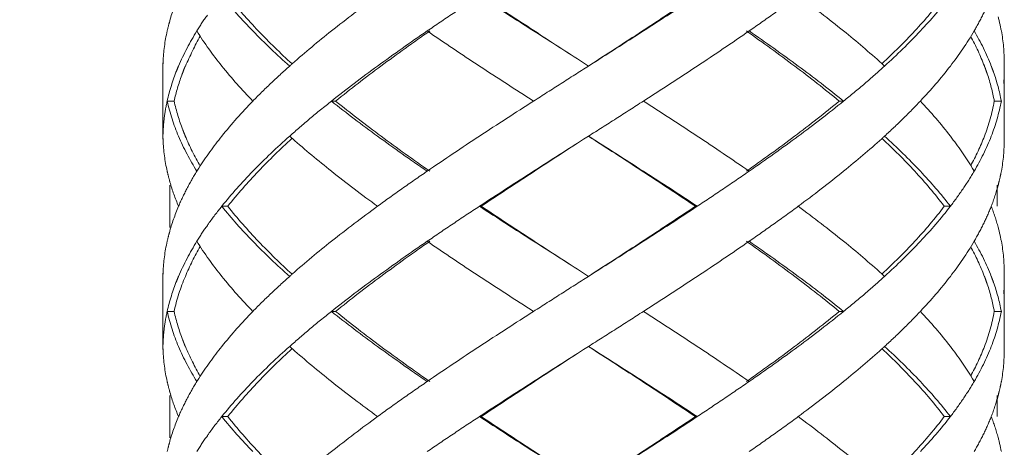
# Model space of a CAD drawing. Units: millimetres. Extents: x -11664 to -10905, y -1051 to -333.
# Drawn here: x -11304 to -11290, y -590 to -584 of the extents above; entities that cross this region are included whole.
import ezdxf

# ---------------------------------------------------------------- set-up
doc = ezdxf.new("R2010")
doc.units = ezdxf.units.MM
doc.linetypes.add('CENTER', pattern=[2, 1.25, -0.25, 0.25, -0.25])
doc.linetypes.add('DASHED', pattern=[0.75, 0.5, -0.25])
doc.layers.add('中心线', color=4, linetype='CENTER', lineweight=18)
doc.layers.add('尺寸线', color=1, linetype='Continuous', lineweight=20)
doc.styles.get("Standard").update_dxf_attribs({"font": 'arial.ttf'})
doc.dimstyles.new('20', dxfattribs={"dimtxt": 13, "dimasz": 5, "dimexe": 2.5, "dimexo": 8, "dimgap": 2.5, "dimtad": 1, "dimdsep": 46, "dimtxsty": 'Standard', "dimcen": 0, "dimadec": 0, "dimazin": 0, "dimtfac": 0.7, "dimtix": 1, "dimtmove": 1, "dimatfit": 3, "dimfxl": 0, "dimtzin": 0, "dimlwd": -1, "dimlwe": -1, "dimarcsym": 0})

# ---------------------------------------------------------------- blocks, each defined once
blk = doc.blocks.new('*D9')
at = {"layer": 'Defpoints', "color": 0}
for p in [(-11329.389, -543.793), (-11299.231, -543.793), (-11300.231, -995.328)]:
    blk.add_point(p, dxfattribs=at)
at = {"layer": '尺寸线', "color": 0}
for p, q in [((-11307.231, -543.793), (-11331.889, -543.793)), ((-11329.389, -990.328), (-11329.389, -548.793)), ((-11308.231, -995.328), (-11331.889, -995.328))]:
    blk.add_line(p, q, dxfattribs=at)
for points in [[(-11330.222, -548.793), (-11328.556, -548.793), (-11329.389, -543.793)], [(-11330.222, -990.328), (-11328.556, -990.328), (-11329.389, -995.328)]]:
    blk.add_solid(points, dxfattribs=at)
at = {"layer": '尺寸线', "color": 0, "insert": (-11338.526, -774.145), "char_height": 13, "attachment_point": 5, "rotation": 90}
blk.add_mtext('560', dxfattribs=at)

msp = doc.modelspace()

# ---------------------------------------------------------------- linework, layer by layer
at = {"layer": '中心线', "color": 0, "linetype": 'DASHED', "ltscale": 15}
for p, q in [((-11302.286, -584.698), (-11302.286, -585.787)), ((-11302.286, -584.698), (-11302.285, -584.743)), ((-11302.286, -584.787), (-11302.285, -584.743)), ((-11296.286, -584.698), (-11296.216, -584.743)), ((-11290.286, -585.787), (-11290.286, -584.698)), ((-11302.126, -585.243), (-11302.225, -585.243)), ((-11299.822, -585.243), (-11299.882, -585.243)), ((-11292.64, -585.243), (-11292.578, -585.243)), ((-11290.428, -585.243), (-11290.328, -585.243)), ((-11302.285, -585.743), (-11302.286, -585.787)), ((-11296.216, -585.743), (-11296.286, -585.787)), ((-11302.186, -586.442), (-11302.186, -587.044)), ((-11290.386, -586.442), (-11290.386, -586.743)), ((-11301.36, -586.743), (-11301.446, -586.743)), ((-11297.746, -586.743), (-11297.771, -586.743)), ((-11294.692, -586.743), (-11294.665, -586.743)), ((-11291.142, -586.743), (-11291.055, -586.743)), ((-11302.286, -587.698), (-11302.286, -588.787)), ((-11302.286, -587.698), (-11302.285, -587.743)), ((-11302.285, -587.743), (-11302.286, -587.787)), ((-11296.286, -587.698), (-11296.216, -587.743)), ((-11290.286, -588.787), (-11290.286, -587.698)), ((-11302.126, -588.243), (-11302.225, -588.243)), ((-11299.822, -588.243), (-11299.882, -588.243)), ((-11292.64, -588.243), (-11292.578, -588.243)), ((-11290.428, -588.243), (-11290.328, -588.243)), ((-11302.285, -588.743), (-11302.286, -588.787)), ((-11296.216, -588.743), (-11296.286, -588.787)), ((-11302.186, -589.442), (-11302.186, -590.044)), ((-11290.386, -589.442), (-11290.386, -589.743)), ((-11301.36, -589.743), (-11301.446, -589.743)), ((-11297.746, -589.743), (-11297.771, -589.743)), ((-11294.692, -589.743), (-11294.665, -589.743)), ((-11291.142, -589.743), (-11291.055, -589.743))]:
    msp.add_line(p, q, dxfattribs=at)
for points, start_tangent, end_tangent in [([(-11302.063, -583.743), (-11302.194, -584.12)], (-0.390551, -0.920581), (-0.263582, -0.964637)), ([(-11301.446, -583.743), (-11301.003, -584.243)], (0.625281, -0.7804), (0.696533, -0.717525)), ([(-11300.446, -584.709), (-11300.925, -584.242), (-11301.36, -583.743)], (-0.738539, 0.674211), (-0.618872, 0.785492)), ([(-11299.225, -583.743), (-11299.882, -584.243), (-11300.438, -584.707)], (-0.807598, -0.589733), (-0.749939, -0.661507)), ([(-11297.771, -583.743), (-11298.148, -583.993), (-11298.517, -584.243)], (-0.835735, -0.549133), (-0.824695, -0.565577)), ([(-11297.771, -583.743), (-11296.999, -584.243), (-11296.286, -584.698)], (0.835735, -0.549133), (0.843564, -0.537029)), ([(-11296.286, -584.698), (-11296.994, -584.238), (-11297.746, -583.743)], (-0.839436, 0.543459), (-0.83146, 0.555584)), ([(-11294.692, -583.743), (-11295.447, -584.243), (-11296.217, -584.743)], (-0.829849, -0.557989), (-0.839419, -0.543485)), ([(-11294.665, -583.743), (-11295.433, -584.243), (-11296.216, -584.743)], (-0.834152, -0.551534), (-0.843547, -0.537055)), ([(-11293.225, -583.743), (-11293.569, -583.993), (-11293.925, -584.243)], (-0.803786, -0.594919), (-0.82213, -0.5693)), ([(-11293.225, -583.743), (-11292.578, -584.243), (-11292.034, -584.706)], (0.803786, -0.594919), (0.74244, -0.669913)), ([(-11291.142, -583.743), (-11291.563, -584.243), (-11292.028, -584.708)], (-0.60338, -0.797454), (-0.730426, -0.682992)), ([(-11291.055, -583.743), (-11291.483, -584.243)], (-0.609824, -0.792537), (-0.685538, -0.728036)), ([(-11290.472, -583.743), (-11290.582, -583.993), (-11290.716, -584.243)], (-0.362378, -0.932031), (-0.504383, -0.86348)), ([(-11301.652, -584.016), (-11301.802, -584.243)], (-0.57493, -0.818203), (-0.525726, -0.850654)), ([(-11290.374, -584.041), (-11290.328, -584.243)], (0.259957, -0.96562), (0.183445, -0.98303)), ([(-11302.194, -584.12), (-11302.225, -584.243)], (-0.263582, -0.964637), (-0.217619, -0.976034)), ([(-11302.225, -584.243), (-11302.284, -584.687)], (-0.217619, -0.976034), (-0.041656, -0.999132)), ([(-11301.802, -584.243), (-11302.063, -584.743), (-11302.089, -584.806)], (-0.525726, -0.850654), (-0.370445, -0.928855)), ([(-11301.753, -584.315), (-11301.966, -584.743), (-11301.976, -584.765)], (-0.502207, -0.864747), (-0.377964, -0.92582)), ([(-11301.802, -584.243), (-11301.446, -584.743)], (0.525726, -0.850654), (0.625257, -0.780419)), ([(-11301.003, -584.243), (-11300.478, -584.743)], (0.696533, -0.717525), (0.747003, -0.66482)), ([(-11298.517, -584.243), (-11299.225, -584.743), (-11299.882, -585.243)], (-0.824695, -0.565577), (-0.782634, -0.622482)), ([(-11299.822, -585.243), (-11299.176, -584.743), (-11298.48, -584.243)], (0.777501, 0.628881), (0.820223, 0.572044)), ([(-11298.517, -584.243), (-11297.771, -584.743), (-11296.999, -585.243)], (0.824695, -0.565577), (0.841824, -0.539753)), ([(-11293.925, -584.243), (-11294.665, -584.743), (-11295.433, -585.243)], (-0.82213, -0.5693), (-0.841068, -0.540929)), ([(-11293.964, -584.243), (-11293.272, -584.746), (-11292.64, -585.243)], (0.817613, -0.575768), (0.77195, -0.635684)), ([(-11293.925, -584.243), (-11293.225, -584.743), (-11292.578, -585.243)], (0.82213, -0.5693), (0.777158, -0.629306)), ([(-11291.483, -584.243), (-11291.994, -584.743)], (-0.685538, -0.728036), (-0.739231, -0.673452)), ([(-11290.716, -584.243), (-11291.055, -584.743)], (-0.504383, -0.86348), (-0.60979, -0.792563)), ([(-11290.765, -584.32), (-11290.57, -584.742)], (0.478708, -0.877974), (0.357175, -0.934038)), ([(-11290.716, -584.243), (-11290.472, -584.743), (-11290.469, -584.751)], (0.504383, -0.86348), (0.359486, -0.93315)), ([(-11290.328, -584.243), (-11290.286, -584.698)], (0.183445, -0.98303), (0.000267, -1)), ([(-11302.284, -584.687), (-11302.285, -584.743)], (-0.041656, -0.999132), (-0.018342, -0.999832)), ([(-11301.446, -584.743), (-11301.003, -585.243)], (0.625257, -0.780419), (0.696527, -0.71753)), ([(-11300.478, -584.743), (-11300.75, -584.993), (-11301.003, -585.243)], (-0.747003, -0.66482), (-0.696527, -0.71753)), ([(-11300.438, -584.707), (-11300.478, -584.743)], (-0.749939, -0.661508), (-0.747004, -0.66482)), ([(-11296.216, -584.743), (-11296.608, -584.993), (-11296.999, -585.243)], (-0.843547, -0.537055), (-0.841824, -0.539753)), ([(-11291.994, -584.743), (-11292.277, -584.993), (-11292.578, -585.243)], (-0.739231, -0.673452), (-0.777158, -0.629306)), ([(-11292.034, -584.706), (-11291.994, -584.743)], (0.74244, -0.669913), (0.73923, -0.673453)), ([(-11291.055, -584.743), (-11291.483, -585.243)], (-0.60979, -0.792563), (-0.685536, -0.728039)), ([(-11290.57, -584.742), (-11290.557, -584.775)], (0.357175, -0.934038), (0.346521, -0.938042)), ([(-11302.089, -584.806), (-11302.225, -585.243)], (-0.370445, -0.928855), (-0.217844, -0.975984)), ([(-11302.017, -584.873), (-11302.126, -585.243)], (-0.34388, -0.939014), (-0.214381, -0.97675)), ([(-11302.002, -584.833), (-11302.017, -584.873)], (-0.35672, -0.934211), (-0.34388, -0.939014)), ([(-11301.987, -584.793), (-11302.002, -584.833)], (-0.369196, -0.929351), (-0.35672, -0.934211)), ([(-11301.976, -584.765), (-11301.987, -584.793)], (-0.377964, -0.92582), (-0.369196, -0.929351)), ([(-11290.557, -584.775), (-11290.543, -584.815)], (0.34652, -0.938042), (0.333372, -0.942796)), ([(-11290.543, -584.815), (-11290.529, -584.856)], (0.333371, -0.942796), (0.319868, -0.947462)), ([(-11290.529, -584.856), (-11290.428, -585.243)], (0.319868, -0.947462), (0.18069, -0.98354)), ([(-11290.469, -584.751), (-11290.454, -584.791)], (0.359486, -0.93315), (0.346412, -0.938083)), ([(-11290.454, -584.791), (-11290.439, -584.831)], (0.346412, -0.938083), (0.332976, -0.942935)), ([(-11290.439, -584.831), (-11290.328, -585.243)], (0.332976, -0.942935), (0.18365, -0.982992)), ([(-11290.286, -584.787), (-11290.294, -584.993)], (-0.000044, -1), (-0.084116, -0.996456)), ([(-11302.225, -585.243), (-11302.268, -585.493), (-11302.285, -585.743)], (-0.217844, -0.975984), (-0.018342, -0.999832)), ([(-11302.225, -585.243), (-11302.063, -585.743)], (0.217844, -0.975984), (0.390343, -0.920669)), ([(-11302.002, -585.653), (-11302.126, -585.243)], (-0.356753, 0.934199), (-0.214381, 0.97675)), ([(-11301.003, -585.243), (-11301.446, -585.743)], (-0.696527, -0.71753), (-0.625257, -0.780419)), ([(-11299.882, -585.243), (-11300.189, -585.493), (-11300.478, -585.743)], (-0.782634, -0.622482), (-0.747003, -0.66482)), ([(-11299.882, -585.243), (-11299.225, -585.743), (-11298.517, -586.243)], (0.782634, -0.622482), (0.824695, -0.565577)), ([(-11298.48, -586.243), (-11299.174, -585.744), (-11299.822, -585.243)], (-0.820223, 0.572044), (-0.777501, 0.628881)), ([(-11296.999, -585.243), (-11297.771, -585.743), (-11298.517, -586.243)], (-0.841824, -0.539753), (-0.824695, -0.565577)), ([(-11295.433, -585.243), (-11295.823, -585.493), (-11296.216, -585.743)], (-0.841068, -0.540929), (-0.843547, -0.537055)), ([(-11295.433, -585.243), (-11294.665, -585.743), (-11293.925, -586.243)], (0.841068, -0.540929), (0.82213, -0.5693)), ([(-11292.64, -585.243), (-11293.276, -585.743), (-11293.964, -586.243)], (-0.77195, -0.635684), (-0.817613, -0.575768)), ([(-11292.578, -585.243), (-11293.225, -585.743), (-11293.925, -586.243)], (-0.777158, -0.629306), (-0.82213, -0.5693)), ([(-11291.483, -585.243), (-11291.729, -585.493), (-11291.994, -585.743)], (-0.685536, -0.728039), (-0.739231, -0.673452)), ([(-11291.483, -585.243), (-11291.055, -585.743)], (0.685536, -0.728039), (0.60979, -0.792563)), ([(-11290.428, -585.243), (-11290.569, -585.743)], (-0.18069, -0.98354), (-0.356901, -0.934142)), ([(-11290.328, -585.243), (-11290.472, -585.743)], (-0.18365, -0.982992), (-0.362154, -0.932118)), ([(-11301.987, -585.693), (-11302.002, -585.653)], (-0.369231, 0.929338), (-0.356753, 0.934199)), ([(-11301.975, -585.721), (-11301.987, -585.693)], (-0.377988, 0.925811), (-0.36923, 0.929338)), ([(-11301.753, -586.17), (-11301.967, -585.741), (-11301.975, -585.721)], (-0.502203, 0.86475), (-0.377988, 0.925811)), ([(-11302.285, -585.743), (-11302.284, -585.799)], (0.018342, -0.999832), (0.041657, -0.999132)), ([(-11302.284, -585.799), (-11302.225, -586.243)], (0.041657, -0.999132), (0.217619, -0.976034)), ([(-11302.063, -585.743), (-11301.802, -586.243)], (0.390343, -0.920669), (0.525726, -0.850654)), ([(-11301.446, -585.743), (-11301.773, -586.198)], (-0.625257, -0.780419), (-0.536026, -0.844202)), ([(-11301.36, -586.743), (-11300.924, -586.243), (-11300.446, -585.777)], (0.618872, 0.785492), (0.738539, 0.674211)), ([(-11300.478, -585.743), (-11301.003, -586.243)], (-0.747003, -0.66482), (-0.696533, -0.717525)), ([(-11300.478, -585.743), (-11300.438, -585.778)], (0.747004, -0.66482), (0.749939, -0.661508)), ([(-11300.438, -585.778), (-11299.882, -586.243), (-11299.225, -586.743)], (0.749939, -0.661507), (0.807598, -0.589733)), ([(-11296.286, -585.787), (-11296.999, -586.243), (-11297.771, -586.743)], (-0.843564, -0.537029), (-0.835735, -0.549133)), ([(-11297.746, -586.743), (-11296.987, -586.243), (-11296.286, -585.787)], (0.83146, 0.555584), (0.839436, 0.543459)), ([(-11296.217, -585.743), (-11295.45, -586.241), (-11294.692, -586.743)], (0.839419, -0.543485), (0.829849, -0.557989)), ([(-11296.216, -585.743), (-11295.433, -586.243), (-11294.665, -586.743)], (0.843547, -0.537055), (0.834152, -0.551534)), ([(-11292.034, -585.779), (-11292.578, -586.243), (-11293.225, -586.743)], (-0.74244, -0.669913), (-0.803786, -0.594919)), ([(-11291.994, -585.743), (-11292.034, -585.779)], (-0.73923, -0.673453), (-0.74244, -0.669913)), ([(-11292.028, -585.777), (-11291.564, -586.242), (-11291.142, -586.743)], (0.730426, -0.682992), (0.60338, -0.797454)), ([(-11291.994, -585.743), (-11291.483, -586.243)], (0.739231, -0.673452), (0.685538, -0.728036)), ([(-11291.055, -585.743), (-11290.742, -586.198)], (0.60979, -0.792563), (0.515193, -0.857074)), ([(-11290.569, -585.743), (-11290.765, -586.165)], (-0.356901, -0.934142), (-0.478706, -0.877975)), ([(-11290.472, -585.743), (-11290.716, -586.243)], (-0.362154, -0.932118), (-0.504383, -0.86348)), ([(-11290.286, -585.787), (-11290.328, -586.243)], (-0.000267, -1), (-0.183445, -0.98303)), ([(-11302.225, -586.243), (-11302.194, -586.366)], (0.217619, -0.976034), (0.263582, -0.964637)), ([(-11302.063, -586.743), (-11301.944, -586.493), (-11301.802, -586.243)], (0.390551, 0.920581), (0.525726, 0.850654)), ([(-11301.773, -586.198), (-11301.802, -586.243)], (-0.536026, -0.844202), (-0.525726, -0.850654)), ([(-11301.003, -586.243), (-11301.446, -586.743)], (-0.696533, -0.717525), (-0.625281, -0.7804)), ([(-11299.225, -586.743), (-11298.876, -586.493), (-11298.517, -586.243)], (0.807598, 0.589733), (0.824695, 0.565577)), ([(-11294.665, -586.743), (-11294.291, -586.493), (-11293.925, -586.243)], (0.834152, 0.551534), (0.82213, 0.5693)), ([(-11291.483, -586.243), (-11291.055, -586.743)], (0.685538, -0.728036), (0.609824, -0.792537)), ([(-11290.716, -586.243), (-11290.874, -586.493)], (-0.504383, -0.86348), (-0.561312, -0.827604)), ([(-11290.742, -586.198), (-11290.716, -586.243)], (0.515194, -0.857074), (0.504383, -0.86348)), ([(-11290.328, -586.243), (-11290.35, -586.348)], (-0.183445, -0.98303), (-0.2239, -0.974612)), ([(-11302.194, -586.366), (-11302.186, -586.397)], (0.263582, -0.964637), (0.274756, -0.961514)), ([(-11302.186, -586.397), (-11302.063, -586.743)], (0.274755, -0.961514), (0.390551, -0.920581)), ([(-11290.35, -586.348), (-11290.374, -586.445)], (-0.2239, -0.974612), (-0.259957, -0.96562)), ([(-11290.874, -586.493), (-11291.055, -586.743)], (-0.561312, -0.827604), (-0.609824, -0.792537)), ([(-11290.374, -586.445), (-11290.472, -586.743)], (-0.259957, -0.96562), (-0.362378, -0.932031)), ([(-11302.063, -586.743), (-11302.194, -587.12)], (-0.390551, -0.920581), (-0.263582, -0.964637)), ([(-11301.446, -586.743), (-11301.636, -586.993), (-11301.652, -587.016)], (-0.625281, -0.7804), (-0.57493, -0.818203)), ([(-11301.446, -586.743), (-11301.003, -587.243)], (0.625281, -0.7804), (0.696533, -0.717525)), ([(-11300.446, -587.709), (-11300.921, -587.246), (-11301.36, -586.743)], (-0.738537, 0.674212), (-0.618872, 0.785492)), ([(-11299.225, -586.743), (-11299.882, -587.243), (-11300.438, -587.707)], (-0.807598, -0.589733), (-0.749939, -0.661507)), ([(-11297.771, -586.743), (-11298.148, -586.993), (-11298.517, -587.243)], (-0.835735, -0.549133), (-0.824695, -0.565577)), ([(-11297.771, -586.743), (-11296.999, -587.243), (-11296.286, -587.698)], (0.835735, -0.549133), (0.843564, -0.537029)), ([(-11296.286, -587.698), (-11296.992, -587.24), (-11297.746, -586.743)], (-0.839436, 0.543459), (-0.83146, 0.555584)), ([(-11294.692, -586.743), (-11295.447, -587.243), (-11296.217, -587.743)], (-0.829849, -0.557989), (-0.839419, -0.543485)), ([(-11294.665, -586.743), (-11295.433, -587.243), (-11296.216, -587.743)], (-0.834152, -0.551534), (-0.843547, -0.537055)), ([(-11293.225, -586.743), (-11293.569, -586.993), (-11293.925, -587.243)], (-0.803786, -0.594919), (-0.82213, -0.5693)), ([(-11293.225, -586.743), (-11292.578, -587.243), (-11292.034, -587.706)], (0.803786, -0.594919), (0.74244, -0.669913)), ([(-11291.142, -586.743), (-11291.563, -587.243), (-11292.028, -587.708)], (-0.60338, -0.797454), (-0.730426, -0.682992)), ([(-11291.055, -586.743), (-11291.483, -587.243)], (-0.609824, -0.792537), (-0.685538, -0.728036)), ([(-11290.472, -586.743), (-11290.582, -586.993), (-11290.716, -587.243)], (-0.362378, -0.932031), (-0.504383, -0.86348)), ([(-11290.472, -586.743), (-11290.374, -587.041)], (0.362378, -0.932031), (0.259957, -0.96562)), ([(-11302.194, -587.12), (-11302.225, -587.243)], (-0.263582, -0.964637), (-0.217619, -0.976034)), ([(-11301.652, -587.016), (-11301.802, -587.243)], (-0.57493, -0.818202), (-0.525726, -0.850654)), ([(-11290.374, -587.041), (-11290.328, -587.243)], (0.259957, -0.96562), (0.183445, -0.98303)), ([(-11302.225, -587.243), (-11302.284, -587.687)], (-0.217619, -0.976034), (-0.041656, -0.999132)), ([(-11301.802, -587.243), (-11302.063, -587.743), (-11302.089, -587.806)], (-0.525726, -0.850654), (-0.370445, -0.928855)), ([(-11301.802, -587.243), (-11301.446, -587.743)], (0.525726, -0.850654), (0.625257, -0.780419)), ([(-11301.003, -587.243), (-11300.478, -587.743)], (0.696533, -0.717525), (0.747003, -0.66482)), ([(-11298.517, -587.243), (-11299.225, -587.743), (-11299.882, -588.243)], (-0.824695, -0.565577), (-0.782634, -0.622482)), ([(-11299.822, -588.243), (-11299.176, -587.743), (-11298.48, -587.243)], (0.777501, 0.628881), (0.820223, 0.572044)), ([(-11298.517, -587.243), (-11297.771, -587.743), (-11296.999, -588.243)], (0.824695, -0.565577), (0.841824, -0.539753)), ([(-11293.925, -587.243), (-11294.665, -587.743), (-11295.433, -588.243)], (-0.82213, -0.5693), (-0.841068, -0.540929)), ([(-11293.964, -587.243), (-11293.273, -587.745), (-11292.64, -588.243)], (0.817613, -0.575768), (0.77195, -0.635684)), ([(-11293.925, -587.243), (-11293.225, -587.743), (-11292.578, -588.243)], (0.82213, -0.5693), (0.777158, -0.629306)), ([(-11291.483, -587.243), (-11291.994, -587.743)], (-0.685538, -0.728036), (-0.739231, -0.673452)), ([(-11290.716, -587.243), (-11291.055, -587.743)], (-0.504383, -0.86348), (-0.60979, -0.792563)), ([(-11290.716, -587.243), (-11290.472, -587.743), (-11290.469, -587.751)], (0.504383, -0.86348), (0.359486, -0.93315)), ([(-11290.328, -587.243), (-11290.286, -587.698)], (0.183445, -0.98303), (0.000267, -1)), ([(-11301.966, -587.743), (-11301.753, -587.315)], (0.384846, 0.922981), (0.502207, 0.864747)), ([(-11290.765, -587.32), (-11290.571, -587.738)], (0.478718, -0.877969), (0.358492, -0.933533)), ([(-11302.284, -587.687), (-11302.285, -587.743)], (-0.041656, -0.999132), (-0.018342, -0.999832)), ([(-11302.089, -587.806), (-11302.225, -588.243)], (-0.370445, -0.928855), (-0.217844, -0.975984)), ([(-11302.126, -588.243), (-11301.966, -587.743)], (0.214381, 0.97675), (0.384846, 0.922981)), ([(-11301.446, -587.743), (-11301.003, -588.243)], (0.625257, -0.780419), (0.696527, -0.71753)), ([(-11301.003, -588.243), (-11300.75, -587.993), (-11300.478, -587.743)], (0.696527, 0.71753), (0.747003, 0.66482)), ([(-11300.438, -587.707), (-11300.478, -587.743)], (-0.749939, -0.661508), (-0.747004, -0.66482)), ([(-11296.216, -587.743), (-11296.608, -587.993), (-11296.999, -588.243)], (-0.843547, -0.537055), (-0.841824, -0.539753)), ([(-11291.994, -587.743), (-11292.277, -587.993), (-11292.578, -588.243)], (-0.739231, -0.673452), (-0.777158, -0.629306)), ([(-11292.034, -587.706), (-11291.994, -587.743)], (0.74244, -0.669913), (0.73923, -0.673453)), ([(-11291.055, -587.743), (-11291.483, -588.243)], (-0.60979, -0.792563), (-0.685536, -0.728039)), ([(-11290.571, -587.738), (-11290.557, -587.775)], (0.358492, -0.933533), (0.346455, -0.938067)), ([(-11290.557, -587.775), (-11290.543, -587.815)], (0.346454, -0.938067), (0.333309, -0.942818)), ([(-11290.543, -587.815), (-11290.528, -587.856)], (0.333309, -0.942818), (0.319809, -0.947482)), ([(-11290.469, -587.751), (-11290.454, -587.791)], (0.359486, -0.93315), (0.346412, -0.938083)), ([(-11290.454, -587.791), (-11290.439, -587.831)], (0.346412, -0.938083), (0.332976, -0.942935)), ([(-11290.439, -587.831), (-11290.328, -588.243)], (0.332976, -0.942935), (0.18365, -0.982992)), ([(-11290.286, -587.787), (-11290.294, -587.993)], (-0.000044, -1), (-0.084116, -0.996456)), ([(-11290.528, -587.856), (-11290.428, -588.243)], (0.319809, -0.947482), (0.18069, -0.98354)), ([(-11302.225, -588.243), (-11302.268, -588.493), (-11302.285, -588.743)], (-0.217844, -0.975984), (-0.018342, -0.999832)), ([(-11302.225, -588.243), (-11302.063, -588.743)], (0.217844, -0.975984), (0.390343, -0.920669)), ([(-11302.002, -588.653), (-11302.126, -588.243)], (-0.356699, 0.934219), (-0.214381, 0.97675)), ([(-11301.003, -588.243), (-11301.446, -588.743)], (-0.696527, -0.71753), (-0.625257, -0.780419)), ([(-11299.882, -588.243), (-11300.189, -588.493), (-11300.478, -588.743)], (-0.782634, -0.622482), (-0.747003, -0.66482)), ([(-11299.882, -588.243), (-11299.225, -588.743), (-11298.517, -589.243)], (0.782634, -0.622482), (0.824695, -0.565577)), ([(-11298.48, -589.243), (-11299.176, -588.743), (-11299.822, -588.243)], (-0.820223, 0.572044), (-0.777501, 0.628881)), ([(-11296.999, -588.243), (-11297.771, -588.743), (-11298.517, -589.243)], (-0.841824, -0.539753), (-0.824695, -0.565577)), ([(-11295.433, -588.243), (-11295.823, -588.493), (-11296.216, -588.743)], (-0.841068, -0.540929), (-0.843547, -0.537055)), ([(-11295.433, -588.243), (-11294.665, -588.743), (-11293.925, -589.243)], (0.841068, -0.540929), (0.82213, -0.5693)), ([(-11292.64, -588.243), (-11293.276, -588.743), (-11293.964, -589.243)], (-0.77195, -0.635684), (-0.817613, -0.575768)), ([(-11292.578, -588.243), (-11293.225, -588.743), (-11293.925, -589.243)], (-0.777158, -0.629306), (-0.82213, -0.5693)), ([(-11291.483, -588.243), (-11291.729, -588.493), (-11291.994, -588.743)], (-0.685536, -0.728039), (-0.739231, -0.673452)), ([(-11291.483, -588.243), (-11291.055, -588.743)], (0.685536, -0.728039), (0.60979, -0.792563)), ([(-11290.428, -588.243), (-11290.569, -588.743)], (-0.18069, -0.98354), (-0.356908, -0.93414)), ([(-11290.328, -588.243), (-11290.472, -588.743)], (-0.18365, -0.982992), (-0.362154, -0.932118)), ([(-11301.987, -588.692), (-11302.002, -588.653)], (-0.369175, 0.92936), (-0.356699, 0.934219)), ([(-11302.285, -588.743), (-11302.284, -588.799)], (0.018342, -0.999832), (0.041657, -0.999132)), ([(-11302.284, -588.799), (-11302.225, -589.243)], (0.041657, -0.999132), (0.217619, -0.976034)), ([(-11302.063, -588.743), (-11301.802, -589.243)], (0.390343, -0.920669), (0.525726, -0.850654)), ([(-11301.976, -588.721), (-11301.987, -588.692)], (-0.377949, 0.925827), (-0.369175, 0.92936)), ([(-11301.753, -589.17), (-11301.966, -588.744), (-11301.976, -588.721)], (-0.50221, 0.864746), (-0.377949, 0.925826)), ([(-11301.446, -588.743), (-11301.773, -589.198)], (-0.625257, -0.780419), (-0.536026, -0.844202)), ([(-11301.36, -589.743), (-11300.924, -589.243), (-11300.446, -588.777)], (0.618872, 0.785492), (0.738539, 0.674211)), ([(-11300.478, -588.743), (-11301.003, -589.243)], (-0.747003, -0.66482), (-0.696533, -0.717525)), ([(-11300.478, -588.743), (-11300.438, -588.778)], (0.747004, -0.66482), (0.749939, -0.661508)), ([(-11300.438, -588.778), (-11299.882, -589.243), (-11299.225, -589.743)], (0.749939, -0.661507), (0.807598, -0.589733)), ([(-11296.286, -588.787), (-11296.999, -589.243), (-11297.771, -589.743)], (-0.843564, -0.537029), (-0.835735, -0.549133)), ([(-11297.746, -589.743), (-11296.987, -589.243), (-11296.286, -588.787)], (0.83146, 0.555584), (0.839436, 0.543459)), ([(-11296.217, -588.743), (-11295.446, -589.243), (-11294.692, -589.743)], (0.839419, -0.543485), (0.829849, -0.557989)), ([(-11296.216, -588.743), (-11295.433, -589.243), (-11294.665, -589.743)], (0.843547, -0.537055), (0.834152, -0.551534)), ([(-11292.034, -588.779), (-11292.578, -589.243), (-11293.225, -589.743)], (-0.74244, -0.669913), (-0.803786, -0.594919)), ([(-11291.994, -588.743), (-11292.034, -588.779)], (-0.73923, -0.673453), (-0.74244, -0.669913)), ([(-11292.028, -588.777), (-11291.56, -589.246), (-11291.142, -589.743)], (0.730428, -0.68299), (0.60338, -0.797454)), ([(-11291.994, -588.743), (-11291.483, -589.243)], (0.739231, -0.673452), (0.685538, -0.728036)), ([(-11291.055, -588.743), (-11290.742, -589.198)], (0.60979, -0.792563), (0.515193, -0.857074)), ([(-11290.569, -588.743), (-11290.765, -589.165)], (-0.356908, -0.93414), (-0.478706, -0.877975)), ([(-11290.472, -588.743), (-11290.716, -589.243)], (-0.362154, -0.932118), (-0.504383, -0.86348)), ([(-11290.286, -588.787), (-11290.328, -589.243)], (-0.000267, -1), (-0.183445, -0.98303)), ([(-11301.773, -589.198), (-11301.802, -589.243)], (-0.536026, -0.844202), (-0.525726, -0.850654)), ([(-11290.742, -589.198), (-11290.716, -589.243)], (0.515194, -0.857074), (0.504383, -0.86348)), ([(-11302.225, -589.243), (-11302.194, -589.366)], (0.217619, -0.976034), (0.263582, -0.964637)), ([(-11302.194, -589.366), (-11302.186, -589.397)], (0.263582, -0.964637), (0.274756, -0.961514)), ([(-11301.802, -589.243), (-11301.944, -589.493), (-11302.063, -589.743)], (-0.525726, -0.850654), (-0.390551, -0.920581)), ([(-11301.003, -589.243), (-11301.446, -589.743)], (-0.696533, -0.717525), (-0.625281, -0.7804)), ([(-11299.225, -589.743), (-11298.876, -589.493), (-11298.517, -589.243)], (0.807598, 0.589733), (0.824695, 0.565577)), ([(-11293.925, -589.243), (-11294.291, -589.493), (-11294.665, -589.743)], (-0.82213, -0.5693), (-0.834152, -0.551534)), ([(-11291.483, -589.243), (-11291.055, -589.743)], (0.685538, -0.728036), (0.609824, -0.792537)), ([(-11290.716, -589.243), (-11290.874, -589.493)], (-0.504383, -0.86348), (-0.561312, -0.827604)), ([(-11290.35, -589.348), (-11290.374, -589.445)], (-0.2239, -0.974612), (-0.259957, -0.96562)), ([(-11290.328, -589.243), (-11290.35, -589.348)], (-0.183445, -0.98303), (-0.2239, -0.974612)), ([(-11302.186, -589.397), (-11302.063, -589.743)], (0.274755, -0.961514), (0.390551, -0.920581)), ([(-11290.874, -589.493), (-11291.055, -589.743)], (-0.561312, -0.827604), (-0.609824, -0.792537)), ([(-11290.374, -589.445), (-11290.472, -589.743)], (-0.259957, -0.96562), (-0.362378, -0.932031)), ([(-11302.063, -589.743), (-11302.194, -590.12)], (-0.390551, -0.920581), (-0.263582, -0.964637)), ([(-11301.446, -589.743), (-11301.636, -589.993), (-11301.652, -590.016)], (-0.625281, -0.7804), (-0.57493, -0.818203)), ([(-11301.446, -589.743), (-11301.003, -590.243)], (0.625281, -0.7804), (0.696533, -0.717525)), ([(-11300.446, -590.709), (-11300.921, -590.247), (-11301.36, -589.743)], (-0.738537, 0.674213), (-0.618872, 0.785492)), ([(-11299.225, -589.743), (-11299.882, -590.243), (-11300.438, -590.707)], (-0.807598, -0.589733), (-0.749939, -0.661507)), ([(-11297.771, -589.743), (-11298.148, -589.993), (-11298.517, -590.243)], (-0.835735, -0.549133), (-0.824695, -0.565577)), ([(-11297.771, -589.743), (-11296.999, -590.243), (-11296.286, -590.698)], (0.835735, -0.549133), (0.843564, -0.537029)), ([(-11296.286, -590.698), (-11296.988, -590.242), (-11297.746, -589.743)], (-0.839436, 0.543459), (-0.83146, 0.555584)), ([(-11294.692, -589.743), (-11295.447, -590.243), (-11296.217, -590.743)], (-0.829849, -0.557989), (-0.839419, -0.543485)), ([(-11294.665, -589.743), (-11295.433, -590.243), (-11296.216, -590.743)], (-0.834152, -0.551534), (-0.843547, -0.537055)), ([(-11293.225, -589.743), (-11293.569, -589.993), (-11293.925, -590.243)], (-0.803786, -0.594919), (-0.82213, -0.5693)), ([(-11293.225, -589.743), (-11292.578, -590.243), (-11292.034, -590.706)], (0.803786, -0.594919), (0.74244, -0.669913)), ([(-11291.142, -589.743), (-11291.563, -590.243), (-11292.028, -590.708)], (-0.60338, -0.797454), (-0.730426, -0.682992)), ([(-11291.055, -589.743), (-11291.483, -590.243)], (-0.609824, -0.792537), (-0.685538, -0.728036)), ([(-11290.472, -589.743), (-11290.582, -589.993), (-11290.716, -590.243)], (-0.362378, -0.932031), (-0.504383, -0.86348)), ([(-11290.472, -589.743), (-11290.374, -590.041)], (0.362378, -0.932031), (0.259957, -0.96562)), ([(-11301.652, -590.016), (-11301.802, -590.243)], (-0.57493, -0.818203), (-0.525726, -0.850654)), ([(-11290.374, -590.041), (-11290.328, -590.243)], (0.259957, -0.96562), (0.183445, -0.98303)), ([(-11302.194, -590.12), (-11302.225, -590.243)], (-0.263582, -0.964637), (-0.217619, -0.976034))]:
    msp.add_spline(points, degree=3, dxfattribs=dict(at, start_tangent=start_tangent, end_tangent=end_tangent))

# ---------------------------------------------------------------- dimensions: what is measured, and where the dimension line sits
at = {"layer": '尺寸线', "color": 0}
dim = msp.add_linear_dim(base=(-11329.389, -543.793), p1=(-11300.231, -995.328), p2=(-11299.231, -543.793), angle=90, text='560', dimstyle='20', dxfattribs=at)
dim.commit()
dim.dimension.update_dxf_attribs({"geometry": '*D9', "text_midpoint": (-11329.389, -774.145), "dimtype": 160})

doc.saveas('drawing.dxf')
